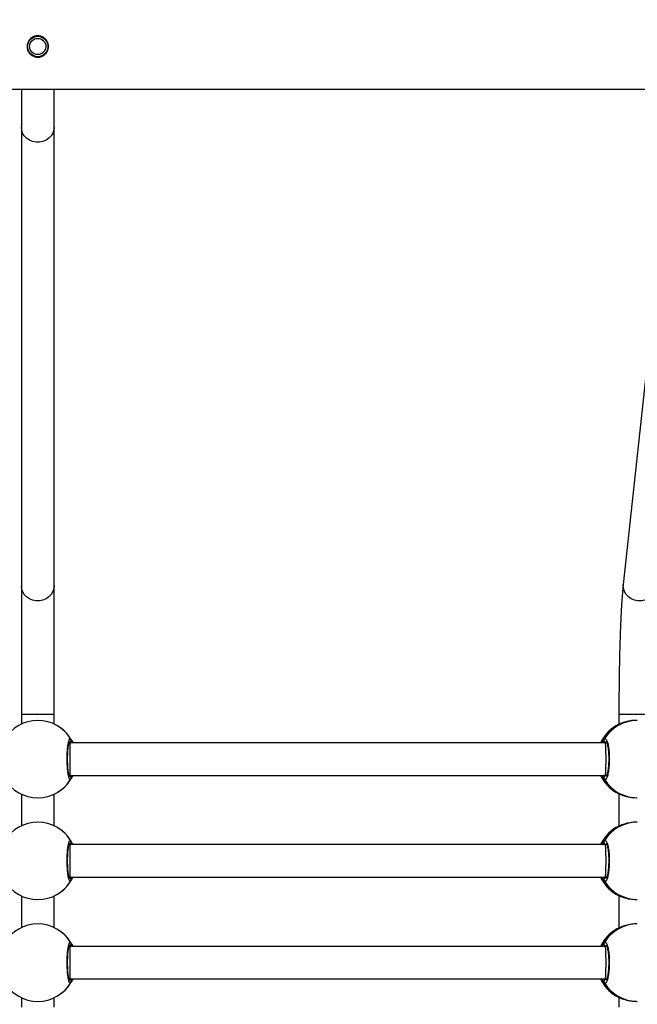
# Model space of a CAD drawing. Units: inches. Extents: x 3296 to 13121, y -2105 to -453.
# Drawn here: x 4822 to 4852, y -1203 to -1155 of the extents above; entities that cross this region are included whole.
import ezdxf

# ---------------------------------------------------------------- set-up
doc = ezdxf.new("R2010")
doc.units = ezdxf.units.IN
doc.header["$MEASUREMENT"] = 0
doc.layers.add('VP-DIM', color=7, linetype='Continuous')
doc.layers.add('VP-EQ', color=7, linetype='Continuous', true_color=0x8a3492)
doc.styles.get("Standard").update_dxf_attribs({"font": 'arial.ttf'})
doc.dimstyles.get("Standard").update_dxf_attribs({"dimtxt": 14, "dimasz": 20, "dimexe": 20, "dimexo": 50, "dimgap": 20, "dimtad": 0, "dimdec": 0, "dimzin": 0, "dimdsep": 46, "dimtxsty": 'Standard', "dimcen": -0.09, "dimadec": 0, "dimazin": 0, "dimtfac": 1, "dimtdec": 4, "dimtofl": 0, "dimtmove": 0, "dimatfit": 3, "dimfxl": 70, "dimfxlon": 1, "dimtolj": 1, "dimtzin": 0, "dimarcsym": 0})

# ---------------------------------------------------------------- blocks, each defined once
blk = doc.blocks.new('*D49')
at = {"layer": 'Defpoints', "color": 0}
for p in [(4066.168, -578.29), (5512.486, -926.064), (4066.168, -1285.211)]:
    blk.add_point(p, dxfattribs=at)
at = {"layer": 'VP-DIM', "color": 0, "lineweight": -2}
for p, q in [((4066.168, -648.29), (4066.168, -558.29)), ((5512.486, -648.29), (5512.486, -558.29)), ((4086.168, -578.29), (4749.104, -578.29)), ((5492.486, -578.29), (4829.55, -578.29))]:
    blk.add_line(p, q, dxfattribs=at)
at = {"layer": 'VP-DIM', "color": 0}
for points in [[(4086.168, -574.957), (4086.168, -581.623), (4066.168, -578.29)], [(5492.486, -581.623), (5492.486, -574.957), (5512.486, -578.29)]]:
    blk.add_solid(points, dxfattribs=at)
at = {"layer": 'VP-DIM', "color": 0, "insert": (4789.327, -578.29), "char_height": 14, "attachment_point": 5}
blk.add_mtext('\\A1;1446', dxfattribs=at)
blk = doc.blocks.new('*D50')
at = {"layer": 'Defpoints', "color": 0}
for p in [(5700.395, -473.019), (5700.395, -926.458), (3866.168, -1292.539)]:
    blk.add_point(p, dxfattribs=at)
at = {"layer": 'VP-DIM', "color": 0, "lineweight": -2}
for p, q in [((3866.168, -543.019), (3866.168, -453.019)), ((5700.395, -543.019), (5700.395, -453.019)), ((3886.168, -473.019), (4732.934, -473.019)), ((5680.395, -473.019), (4813.324, -473.019))]:
    blk.add_line(p, q, dxfattribs=at)
at = {"layer": 'VP-DIM', "color": 0}
for points in [[(3886.168, -469.685), (3886.168, -476.352), (3866.168, -473.019)], [(5680.395, -476.352), (5680.395, -469.685), (5700.395, -473.019)]]:
    blk.add_solid(points, dxfattribs=at)
at = {"layer": 'VP-DIM', "color": 0, "insert": (4773.129, -473.019), "char_height": 14, "attachment_point": 5}
blk.add_mtext('\\A1;1834', dxfattribs=at)
blk = doc.blocks.new('*D51')
at = {"layer": 'Defpoints', "color": 0}
for p in [(5558.609, -751.591), (4724.92, -2105.199), (6132.545, -2105.199)]:
    blk.add_point(p, dxfattribs=at)
at = {"layer": 'VP-DIM', "color": 0, "lineweight": -2}
for p, q in [((6062.545, -751.591), (6152.545, -751.591)), ((6132.545, -771.591), (6132.545, -1388.2)), ((6132.545, -2085.199), (6132.545, -1468.59)), ((6062.545, -2105.199), (6152.545, -2105.199))]:
    blk.add_line(p, q, dxfattribs=at)
at = {"layer": 'VP-DIM', "color": 0}
for points in [[(6135.878, -771.591), (6129.211, -771.591), (6132.545, -751.591)], [(6129.211, -2085.199), (6135.878, -2085.199), (6132.545, -2105.199)]]:
    blk.add_solid(points, dxfattribs=at)
at = {"layer": 'VP-DIM', "color": 0, "insert": (6132.545, -1428.395), "char_height": 14, "attachment_point": 5, "rotation": 90}
blk.add_mtext('\\A1;1354', dxfattribs=at)
blk = doc.blocks.new('*D52')
at = {"layer": 'Defpoints', "color": 0}
for p in [(5471.103, -901.014), (4681.883, -1955.034), (6003.299, -1955.034)]:
    blk.add_point(p, dxfattribs=at)
at = {"layer": 'VP-DIM', "color": 0, "lineweight": -2}
for p, q in [((5933.299, -901.014), (6023.299, -901.014)), ((6003.299, -921.014), (6003.299, -1387.829)), ((6003.299, -1935.034), (6003.299, -1468.219)), ((5933.299, -1955.034), (6023.299, -1955.034))]:
    blk.add_line(p, q, dxfattribs=at)
at = {"layer": 'VP-DIM', "color": 0}
for points in [[(6006.632, -921.014), (5999.966, -921.014), (6003.299, -901.014)], [(5999.966, -1935.034), (6006.632, -1935.034), (6003.299, -1955.034)]]:
    blk.add_solid(points, dxfattribs=at)
at = {"layer": 'VP-DIM', "color": 0, "insert": (6003.299, -1428.024), "char_height": 14, "attachment_point": 5, "rotation": 90}
blk.add_mtext('\\A1;1054', dxfattribs=at)
blk = doc.blocks.new('0302 -')
at = {"color": 7, "linetype": 'Continuous', "lineweight": 25}
for p, q in [((9859.545, 1036.107), (9859.076, 1036.107)), ((9864.545, 1036.107), (9862.991, 1036.107)), ((9869.545, 1036.107), (9867.991, 1036.107)), ((9873.46, 1036.107), (9872.991, 1036.107)), ((9879.763, 1036.107), (9873.46, 1036.107)), ((9902.284, 1036.107), (9879.763, 1036.107)), ((9904.185, 1036.107), (9902.284, 1036.107)), ((9906.069, 1035.793), (9906.032, 1035.776)), ((9859.076, 1034.507), (9859.545, 1034.507)), ((9862.991, 1034.507), (9864.545, 1034.507)), ((9867.991, 1034.507), (9869.545, 1034.507)), ((9872.991, 1034.507), (9873.46, 1034.507)), ((9873.46, 1034.507), (9879.763, 1034.507)), ((9879.763, 1034.507), (9902.284, 1034.507)), ((9902.284, 1034.507), (9904.184, 1034.507)), ((9860.468, 1033.767), (9860.468, 1033.724)), ((9860.468, 1033.724), (9860.468, 1007.415)), ((9862.068, 1033.724), (9862.068, 1033.767)), ((9862.068, 1007.415), (9862.068, 1033.724)), ((9865.468, 1033.767), (9865.468, 1033.724)), ((9865.468, 1033.724), (9865.468, 1007.415)), ((9867.068, 1033.724), (9867.068, 1033.767)), ((9867.068, 1007.415), (9867.068, 1033.724)), ((9870.468, 1033.767), (9870.468, 1033.724)), ((9870.468, 1033.724), (9870.468, 1007.415)), ((9872.068, 1033.724), (9872.068, 1033.767)), ((9872.068, 1007.415), (9872.068, 1033.724)), ((9860.468, 1007.415), (9860.468, 1007.348)), ((9862.068, 1007.348), (9862.068, 1007.415)), ((9865.468, 1007.415), (9865.468, 1007.348)), ((9867.068, 1007.348), (9867.068, 1007.415)), ((9870.468, 1007.415), (9870.468, 1007.348)), ((9872.068, 1007.348), (9872.068, 1007.415)), ((9859.645, 1006.906), (9859.638, 1006.897)), ((9862.899, 1006.897), (9862.891, 1006.903)), ((9864.645, 1006.906), (9864.638, 1006.897)), ((9867.899, 1006.897), (9867.891, 1006.903)), ((9869.645, 1006.906), (9869.638, 1006.897)), ((9872.899, 1006.897), (9872.891, 1006.903)), ((9859.566, 1006.75), (9859.076, 1006.75)), ((9864.566, 1006.75), (9862.97, 1006.75)), ((9869.566, 1006.75), (9867.97, 1006.75)), ((9873.46, 1006.75), (9872.97, 1006.75)), ((9902.37, 1004.108), (9879.849, 1006.539)), ((9859.368, 1005.885), (9859.368, 1005.845)), ((9863.168, 1005.845), (9863.168, 1005.885)), ((9864.368, 1005.885), (9864.368, 1005.845)), ((9868.168, 1005.845), (9868.168, 1005.885)), ((9869.368, 1005.885), (9869.368, 1005.845)), ((9873.168, 1005.845), (9873.168, 1005.885))]:
    blk.add_line(p, q, dxfattribs=at)
at = {"color": 8, "linetype": 'Continuous', "lineweight": 25}
for p, q in [((9873.46, 1034.507), (9873.46, 1036.107)), ((9862.068, 1033.745), (9862.095, 1033.762)), ((9867.068, 1033.745), (9867.095, 1033.762)), ((9872.068, 1033.745), (9872.095, 1033.762)), ((9860.468, 1007.408), (9860.441, 1007.386)), ((9865.468, 1007.408), (9865.441, 1007.386)), ((9870.468, 1007.408), (9870.441, 1007.386)), ((9873.46, 1005.15), (9873.46, 1006.75))]:
    blk.add_line(p, q, dxfattribs=at)
at = {"color": 8, "linetype": 'Continuous', "lineweight": 25, "flags": 128}
for points in [[(9879.763, 1034.507), (9879.646, 1034.517), (9879.496, 1034.564), (9879.359, 1034.645), (9879.24, 1034.757), (9879.146, 1034.894), (9879.08, 1035.051), (9879.047, 1035.22), (9879.047, 1035.393), (9879.08, 1035.562), (9879.146, 1035.719), (9879.24, 1035.857), (9879.359, 1035.969), (9879.496, 1036.05), (9879.646, 1036.096), (9879.763, 1036.107)], [(9902.284, 1034.507), (9902.168, 1034.517), (9902.018, 1034.564), (9901.88, 1034.645), (9901.761, 1034.757), (9901.667, 1034.894), (9901.602, 1035.051), (9901.568, 1035.22), (9901.568, 1035.393), (9901.602, 1035.562), (9901.667, 1035.719), (9901.761, 1035.857), (9901.88, 1035.969), (9902.018, 1036.05), (9902.168, 1036.096), (9902.284, 1036.107)], [(9879.677, 1004.948), (9879.646, 1004.953), (9879.496, 1004.995), (9879.359, 1005.072), (9879.24, 1005.181), (9879.146, 1005.316), (9879.08, 1005.472), (9879.047, 1005.639), (9879.047, 1005.812), (9879.08, 1005.982), (9879.146, 1006.14), (9879.24, 1006.28), (9879.359, 1006.395), (9879.496, 1006.479), (9879.646, 1006.529), (9879.802, 1006.543), (9879.849, 1006.539)]]:
    blk.add_lwpolyline(points, dxfattribs=at)
at = {"color": 7, "linetype": 'Continuous', "lineweight": 25}
for radius in [0.5, 0.4]:
    blk.add_circle((9906.268, 1035.307), radius, dxfattribs=at)
for centre, radius, start, end in [((9861.268, 1035.307), 1.9, 120.8926, 239.1074), ((9861.268, 1035.307), 1.9, 300.8926, 59.1074), ((9866.268, 1035.307), 1.9, 120.8926, 239.1074), ((9866.268, 1035.307), 1.9, 300.8926, 59.1074), ((9871.268, 1035.307), 1.9, 120.8926, 239.1074), ((9871.268, 1035.307), 1.9, 300.8926, 59.1074), ((9906.268, 1035.307), 0.525, 159.4605, 200.3646), ((9861.268, 1035.307), 1.9, 210.8926, 239.1074), ((9861.268, 1035.307), 1.9, 300.8926, 329.1074), ((9866.268, 1035.307), 1.9, 210.8926, 239.1074), ((9866.268, 1035.307), 1.9, 300.8926, 329.1074), ((9871.268, 1035.307), 1.9, 210.8926, 239.1074), ((9871.268, 1035.307), 1.9, 300.8926, 329.1074), ((9860.341, 1033.764), 0.1, 240.8867, 359.1243), ((9862.195, 1033.764), 0.1, 180.8757, 299.1133), ((9865.341, 1033.764), 0.1, 240.8867, 359.1243), ((9867.195, 1033.764), 0.1, 180.8796, 299.1094), ((9870.341, 1033.764), 0.1, 240.8893, 359.1297), ((9872.195, 1033.764), 0.1, 180.8796, 299.1094), ((9861.268, 1005.923), 1.9, 114.9011, 148.7945), ((9860.34, 1007.384), 0.101, 1.2271, 118.1572), ((9861.268, 1005.923), 1.9, 31.1291, 65.0989), ((9862.196, 1007.384), 0.101, 61.8428, 178.7729), ((9866.268, 1005.923), 1.9, 114.9011, 148.7945), ((9865.34, 1007.384), 0.101, 1.2271, 118.1572), ((9866.268, 1005.923), 1.9, 31.1291, 65.0989), ((9867.196, 1007.384), 0.101, 61.8468, 178.7689), ((9871.268, 1005.923), 1.9, 114.9011, 148.7945), ((9870.34, 1007.384), 0.101, 1.2219, 118.1544), ((9871.268, 1005.923), 1.9, 31.1291, 65.0989), ((9872.196, 1007.384), 0.101, 61.8468, 178.7689)]:
    blk.add_arc(centre, radius, start, end, dxfattribs=at)
at = {"color": 8, "linetype": 'Continuous', "lineweight": 25}
for centre, radius, start, end in [((9861.265, 1005.845), 1.897, 120.8389, 179.9868), ((9861.266, 1005.922), 1.899, 114.8603, 149.069), ((9861.27, 1005.922), 1.899, 30.9291, 65.14), ((9861.271, 1005.845), 1.897, 0.0132, 59.1611), ((9866.265, 1005.845), 1.897, 120.8389, 179.9868), ((9866.266, 1005.922), 1.899, 114.8598, 149.0712), ((9866.27, 1005.922), 1.899, 30.931, 65.1397), ((9866.271, 1005.845), 1.897, 0.0132, 59.1611), ((9871.265, 1005.845), 1.897, 120.838, 179.9864), ((9871.266, 1005.922), 1.899, 114.8598, 149.0712), ((9871.27, 1005.922), 1.899, 30.9292, 65.1415), ((9871.271, 1005.845), 1.897, 0.015, 59.1606)]:
    blk.add_arc(centre, radius, start, end, dxfattribs=at)
at = {"color": 7, "linetype": 'Continuous', "lineweight": 25}
for centre, major_axis, ratio, start_param, end_param in [((9861.268, 1033.724), (0.8, 0), 0.013751, 3.141593, 4.712389), ((9861.268, 1033.724), (0.8, 0), 0.013751, 4.712389, 6.283185), ((9866.268, 1033.724), (0.8, 0), 0.013751, 3.141593, 4.712389), ((9866.268, 1033.724), (0.8, 0), 0.013751, 4.712389, 6.283185), ((9871.268, 1033.724), (0.8, 0), 0.013751, 3.141593, 4.712389), ((9871.268, 1033.724), (0.8, 0), 0.013751, 4.712389, 6.283185), ((9861.268, 1006.04), (1.9, 0), 0.87916, 2.109974, 2.602415), ((9861.268, 1006.04), (1.9, 0), 0.87916, 2.109974, 2.602415), ((9861.268, 1007.415), (0.8, 0), 0.039838, 3.141593, 4.712389), ((9861.268, 1007.415), (0.8, 0), 0.039838, 4.712389, 6.283185), ((9861.268, 1006.04), (1.9, 0), 0.87916, 0.539178, 1.031618), ((9861.268, 1006.04), (1.9, 0), 0.87916, 0.539178, 1.031618), ((9866.268, 1006.04), (1.9, 0), 0.87916, 2.109974, 2.602415), ((9866.268, 1006.04), (1.9, 0), 0.87916, 2.109974, 2.602415), ((9866.268, 1007.415), (0.8, 0), 0.039838, 3.141593, 4.712389), ((9866.268, 1007.415), (0.8, 0), 0.039838, 4.712389, 6.283185), ((9866.268, 1006.04), (1.9, 0), 0.87916, 0.539178, 1.031618), ((9866.268, 1006.04), (1.9, 0), 0.87916, 0.539178, 1.031618), ((9871.268, 1006.04), (1.9, 0), 0.87916, 2.109974, 2.602415), ((9871.268, 1006.04), (1.9, 0), 0.87916, 2.109974, 2.602415), ((9871.268, 1007.415), (0.8, 0), 0.039838, 3.141593, 4.712389), ((9871.268, 1007.415), (0.8, 0), 0.039838, 4.712389, 6.283185), ((9871.268, 1006.04), (1.9, 0), 0.87916, 0.539178, 1.031618), ((9871.268, 1006.04), (1.9, 0), 0.87916, 0.539178, 1.031618)]:
    blk.add_ellipse(centre, major_axis=major_axis, ratio=ratio, start_param=start_param, end_param=end_param, dxfattribs=at)
for points, knots in [([(9904.168, 1184.807), (9904.168, 1184.318), (9904.168, 1182.798), (9904.168, 1180.288), (9904.168, 1177.322), (9904.168, 1174.489), (9904.168, 1171.802), (9904.168, 1169.262), (9904.168, 1166.868), (9904.168, 1164.604), (9904.168, 1162.539), (9904.168, 1160.665), (9904.168, 1158.973), (9904.168, 1157.387), (9904.168, 1155.905), (9904.168, 1154.528), (9904.168, 1153.229), (9904.168, 1151.972), (9904.168, 1149.634), (9904.168, 1146.18), (9904.168, 1141.585), (9904.168, 1136.92), (9904.168, 1130.966), (9904.168, 1123.74), (9904.168, 1115.254), (9904.168, 1106.754), (9904.168, 1098.183), (9904.168, 1089.543), (9904.168, 1080.834), (9904.168, 1072.117), (9904.168, 1063.393), (9904.168, 1054.664), (9904.168, 1045.931), (9904.168, 1037.202), (9904.168, 1028.479), (9904.168, 1019.764), (9904.168, 1011.052), (9904.168, 1002.345), (9904.168, 993.695), (9904.168, 985.105), (9904.168, 976.575), (9904.168, 968.057), (9904.168, 961.115), (9904.168, 955.745), (9904.168, 951.941), (9904.168, 948.141), (9904.168, 944.358), (9904.168, 940.656), (9904.168, 937.07), (9904.168, 933.625), (9904.168, 930.299), (9904.168, 927.784), (9904.168, 926.015), (9904.168, 924.923), (9904.168, 923.744), (9904.168, 922.473), (9904.168, 921.109), (9904.168, 919.653), (9904.168, 918.048), (9904.168, 916.289), (9904.168, 914.368), (9904.168, 912.337), (9904.168, 910.196), (9904.168, 907.945), (9904.168, 905.585), (9904.168, 903.115), (9904.168, 901.012), (9904.168, 899.733), (9904.168, 899.313)], [0, 0, 0, 0, 0.005244, 0.016293, 0.026863, 0.036952, 0.04656, 0.055527, 0.064028, 0.072062, 0.079629, 0.085991, 0.091979, 0.097594, 0.102835, 0.107702, 0.112205, 0.116607, 0.121029, 0.136977, 0.153169, 0.169606, 0.186238, 0.215967, 0.245696, 0.275425, 0.305154, 0.335489, 0.365826, 0.396161, 0.426497, 0.456832, 0.487169, 0.517504, 0.547774, 0.578043, 0.608313, 0.638583, 0.668852, 0.698581, 0.72831, 0.758039, 0.787768, 0.801087, 0.814405, 0.827724, 0.841043, 0.854201, 0.866718, 0.878831, 0.890539, 0.901844, 0.905407, 0.909236, 0.913393, 0.917879, 0.922692, 0.927834, 0.933303, 0.939697, 0.946487, 0.953673, 0.961254, 0.969229, 0.977599, 0.986362, 0.995518, 1, 1, 1, 1]), ([(9905.743, 1035.307), (9905.749, 1035.365), (9905.76, 1035.481), (9905.848, 1035.636), (9905.978, 1035.756), (9906.143, 1035.827), (9906.322, 1035.839), (9906.492, 1035.792), (9906.637, 1035.694), (9906.744, 1035.551), (9906.798, 1035.38), (9906.792, 1035.202), (9906.73, 1035.038), (9906.617, 1034.902), (9906.464, 1034.809), (9906.288, 1034.772), (9906.113, 1034.795), (9905.955, 1034.873), (9905.831, 1034.999), (9905.756, 1035.151), (9905.747, 1035.259), (9905.743, 1035.307)], [0, 0, 0, 0, 0.052618, 0.105183, 0.158738, 0.212969, 0.266162, 0.318257, 0.370808, 0.424696, 0.478793, 0.531547, 0.583525, 0.636461, 0.690637, 0.744401, 0.796804, 0.848975, 0.902328, 0.956585, 1, 1, 1, 1]), ([(9860.293, 1033.676), (9860.277, 1033.693), (9860.247, 1033.725), (9860.348, 1033.775), (9860.547, 1033.819), (9860.831, 1033.85), (9861.161, 1033.865), (9861.501, 1033.862), (9861.814, 1033.841), (9862.067, 1033.805), (9862.232, 1033.76), (9862.288, 1033.714), (9862.256, 1033.687), (9862.244, 1033.676)], [0, 0, 0, 0, 0.094783, 0.189566, 0.284311, 0.378378, 0.471354, 0.563383, 0.65512, 0.747397, 0.840703, 0.935012, 1, 1, 1, 1]), ([(9860.468, 1033.584), (9860.465, 1033.585), (9860.422, 1033.602), (9860.368, 1033.634), (9860.315, 1033.663), (9860.296, 1033.674), (9860.293, 1033.676)], [0, 0, 0, 0, 0.029163, 0.45227, 0.889779, 1, 1, 1, 1]), ([(9860.402, 1033.676), (9860.391, 1033.671), (9860.371, 1033.661), (9860.335, 1033.66), (9860.309, 1033.667), (9860.296, 1033.675), (9860.293, 1033.676)], [0, 0, 0, 0, 0.299289, 0.597983, 0.906249, 1, 1, 1, 1]), ([(9860.315, 1033.668), (9860.319, 1033.666), (9860.333, 1033.66), (9860.363, 1033.661), (9860.388, 1033.668), (9860.4, 1033.675), (9860.402, 1033.676)], [0, 0, 0, 0, 0.135373, 0.534636, 0.928339, 1, 1, 1, 1]), ([(9860.398, 1033.742), (9860.397, 1033.742), (9860.395, 1033.74), (9860.412, 1033.75), (9860.451, 1033.763), (9860.523, 1033.781), (9860.623, 1033.799), (9860.75, 1033.815), (9860.897, 1033.827), (9861.057, 1033.836), (9861.225, 1033.84), (9861.395, 1033.838), (9861.56, 1033.832), (9861.716, 1033.822), (9861.855, 1033.807), (9861.973, 1033.789), (9862.061, 1033.77), (9862.115, 1033.754), (9862.14, 1033.741), (9862.138, 1033.742), (9862.138, 1033.743)], [0, 0, 0, 0, 0.011257, 0.050653, 0.100193, 0.158141, 0.220223, 0.285494, 0.351094, 0.4172, 0.483445, 0.549583, 0.615958, 0.682203, 0.748463, 0.814274, 0.879213, 0.934305, 0.98165, 1, 1, 1, 1]), ([(9860.468, 1033.715), (9860.457, 1033.706), (9860.44, 1033.692), (9860.412, 1033.68), (9860.402, 1033.676)], [0, 0, 0, 0, 0.635671, 1, 1, 1, 1]), ([(9860.402, 1033.676), (9860.422, 1033.685), (9860.448, 1033.696), (9860.464, 1033.71), (9860.468, 1033.713)], [0, 0, 0, 0, 0.776573, 1, 1, 1, 1]), ([(9862.068, 1033.715), (9862.079, 1033.706), (9862.096, 1033.692), (9862.124, 1033.68), (9862.135, 1033.676)], [0, 0, 0, 0, 0.635671, 1, 1, 1, 1]), ([(9862.135, 1033.676), (9862.114, 1033.685), (9862.088, 1033.696), (9862.072, 1033.71), (9862.068, 1033.713)], [0, 0, 0, 0, 0.776573, 1, 1, 1, 1]), ([(9862.244, 1033.676), (9862.212, 1033.656), (9862.174, 1033.63), (9862.084, 1033.593), (9862.068, 1033.586)], [0, 0, 0, 0, 0.824176, 1, 1, 1, 1]), ([(9862.135, 1033.676), (9862.145, 1033.671), (9862.166, 1033.661), (9862.201, 1033.66), (9862.227, 1033.667), (9862.241, 1033.675), (9862.244, 1033.676)], [0, 0, 0, 0, 0.299091, 0.597989, 0.90625, 1, 1, 1, 1]), ([(9862.244, 1033.676), (9862.233, 1033.671), (9862.211, 1033.661), (9862.174, 1033.66), (9862.148, 1033.668), (9862.136, 1033.675), (9862.135, 1033.676)], [0, 0, 0, 0, 0.315898, 0.631799, 0.943301, 1, 1, 1, 1]), ([(9865.293, 1033.676), (9865.277, 1033.693), (9865.247, 1033.725), (9865.348, 1033.775), (9865.547, 1033.819), (9865.83, 1033.85), (9866.161, 1033.865), (9866.501, 1033.862), (9866.814, 1033.841), (9867.067, 1033.805), (9867.231, 1033.76), (9867.288, 1033.714), (9867.256, 1033.687), (9867.244, 1033.676)], [0, 0, 0, 0, 0.094782, 0.189566, 0.28431, 0.378377, 0.471353, 0.563383, 0.655125, 0.747397, 0.840703, 0.935012, 1, 1, 1, 1]), ([(9865.293, 1033.676), (9865.304, 1033.671), (9865.326, 1033.661), (9865.362, 1033.66), (9865.388, 1033.668), (9865.4, 1033.675), (9865.402, 1033.676)], [0, 0, 0, 0, 0.315895, 0.632001, 0.943301, 1, 1, 1, 1]), ([(9865.468, 1033.584), (9865.465, 1033.585), (9865.422, 1033.602), (9865.368, 1033.634), (9865.315, 1033.663), (9865.296, 1033.674), (9865.293, 1033.676)], [0, 0, 0, 0, 0.029163, 0.45227, 0.889779, 1, 1, 1, 1]), ([(9865.402, 1033.676), (9865.391, 1033.671), (9865.371, 1033.661), (9865.335, 1033.66), (9865.309, 1033.667), (9865.296, 1033.675), (9865.293, 1033.676)], [0, 0, 0, 0, 0.299091, 0.597989, 0.90625, 1, 1, 1, 1]), ([(9865.398, 1033.742), (9865.397, 1033.742), (9865.395, 1033.74), (9865.412, 1033.75), (9865.451, 1033.763), (9865.523, 1033.781), (9865.623, 1033.799), (9865.75, 1033.815), (9865.897, 1033.827), (9866.057, 1033.836), (9866.225, 1033.84), (9866.395, 1033.838), (9866.56, 1033.832), (9866.716, 1033.822), (9866.855, 1033.807), (9866.973, 1033.789), (9867.061, 1033.77), (9867.115, 1033.754), (9867.14, 1033.741), (9867.138, 1033.742), (9867.138, 1033.743)], [0, 0, 0, 0, 0.0112578, 0.0506543, 0.1001919, 0.15814, 0.2202221, 0.2854927, 0.3510922, 0.4171981, 0.4834431, 0.5495819, 0.6159655, 0.6822025, 0.7484696, 0.8142745, 0.8792134, 0.9343046, 0.9816499, 1, 1, 1, 1]), ([(9865.468, 1033.715), (9865.457, 1033.706), (9865.44, 1033.692), (9865.412, 1033.68), (9865.402, 1033.676)], [0, 0, 0, 0, 0.635671, 1, 1, 1, 1]), ([(9865.402, 1033.676), (9865.422, 1033.685), (9865.448, 1033.696), (9865.464, 1033.71), (9865.468, 1033.713)], [0, 0, 0, 0, 0.776573, 1, 1, 1, 1]), ([(9867.068, 1033.715), (9867.079, 1033.706), (9867.096, 1033.692), (9867.124, 1033.68), (9867.135, 1033.676)], [0, 0, 0, 0, 0.635583, 1, 1, 1, 1]), ([(9867.135, 1033.676), (9867.114, 1033.685), (9867.088, 1033.696), (9867.072, 1033.71), (9867.068, 1033.713)], [0, 0, 0, 0, 0.776499, 1, 1, 1, 1]), ([(9867.244, 1033.676), (9867.212, 1033.656), (9867.174, 1033.63), (9867.084, 1033.593), (9867.068, 1033.586)], [0, 0, 0, 0, 0.824176, 1, 1, 1, 1]), ([(9867.135, 1033.676), (9867.145, 1033.671), (9867.166, 1033.661), (9867.201, 1033.66), (9867.227, 1033.667), (9867.241, 1033.675), (9867.244, 1033.676)], [0, 0, 0, 0, 0.299154, 0.597906, 0.906231, 1, 1, 1, 1]), ([(9867.221, 1033.668), (9867.218, 1033.666), (9867.203, 1033.66), (9867.174, 1033.661), (9867.148, 1033.668), (9867.136, 1033.675), (9867.135, 1033.676)], [0, 0, 0, 0, 0.135404, 0.534758, 0.928551, 1, 1, 1, 1]), ([(9870.293, 1033.676), (9870.277, 1033.693), (9870.247, 1033.725), (9870.348, 1033.775), (9870.547, 1033.819), (9870.83, 1033.85), (9871.161, 1033.865), (9871.501, 1033.862), (9871.814, 1033.841), (9872.067, 1033.805), (9872.231, 1033.76), (9872.288, 1033.714), (9872.256, 1033.687), (9872.244, 1033.676)], [0, 0, 0, 0, 0.094783, 0.189566, 0.284315, 0.378377, 0.471353, 0.563382, 0.655124, 0.747397, 0.840703, 0.935012, 1, 1, 1, 1]), ([(9870.293, 1033.676), (9870.304, 1033.671), (9870.326, 1033.661), (9870.362, 1033.66), (9870.388, 1033.668), (9870.4, 1033.675), (9870.402, 1033.676)], [0, 0, 0, 0, 0.315762, 0.631929, 0.94329, 1, 1, 1, 1]), ([(9870.468, 1033.584), (9870.465, 1033.585), (9870.422, 1033.602), (9870.368, 1033.634), (9870.315, 1033.663), (9870.296, 1033.674), (9870.293, 1033.676)], [0, 0, 0, 0, 0.029163, 0.452277, 0.889793, 1, 1, 1, 1]), ([(9870.402, 1033.676), (9870.391, 1033.671), (9870.371, 1033.661), (9870.335, 1033.66), (9870.309, 1033.667), (9870.296, 1033.675), (9870.293, 1033.676)], [0, 0, 0, 0, 0.299151, 0.59811, 0.906232, 1, 1, 1, 1]), ([(9870.398, 1033.742), (9870.397, 1033.742), (9870.395, 1033.74), (9870.412, 1033.75), (9870.451, 1033.763), (9870.523, 1033.781), (9870.623, 1033.799), (9870.75, 1033.815), (9870.897, 1033.827), (9871.057, 1033.836), (9871.225, 1033.84), (9871.395, 1033.838), (9871.56, 1033.832), (9871.716, 1033.822), (9871.855, 1033.807), (9871.973, 1033.789), (9872.061, 1033.77), (9872.115, 1033.754), (9872.14, 1033.741), (9872.138, 1033.742), (9872.138, 1033.743)], [0, 0, 0, 0, 0.011258, 0.050654, 0.100192, 0.158145, 0.220221, 0.285491, 0.351091, 0.417206, 0.483441, 0.54958, 0.615964, 0.682201, 0.748468, 0.81428, 0.879213, 0.934305, 0.98165, 1, 1, 1, 1]), ([(9870.468, 1033.715), (9870.457, 1033.706), (9870.44, 1033.692), (9870.412, 1033.68), (9870.402, 1033.676)], [0, 0, 0, 0, 0.635671, 1, 1, 1, 1]), ([(9870.402, 1033.676), (9870.422, 1033.685), (9870.448, 1033.696), (9870.464, 1033.71), (9870.468, 1033.713)], [0, 0, 0, 0, 0.776573, 1, 1, 1, 1]), ([(9872.068, 1033.715), (9872.079, 1033.706), (9872.096, 1033.692), (9872.124, 1033.68), (9872.135, 1033.676)], [0, 0, 0, 0, 0.635583, 1, 1, 1, 1]), ([(9872.135, 1033.676), (9872.114, 1033.685), (9872.088, 1033.696), (9872.072, 1033.71), (9872.068, 1033.713)], [0, 0, 0, 0, 0.776499, 1, 1, 1, 1]), ([(9872.244, 1033.676), (9872.212, 1033.656), (9872.174, 1033.63), (9872.084, 1033.593), (9872.068, 1033.586)], [0, 0, 0, 0, 0.824176, 1, 1, 1, 1]), ([(9872.135, 1033.676), (9872.145, 1033.671), (9872.166, 1033.661), (9872.201, 1033.66), (9872.227, 1033.667), (9872.241, 1033.675), (9872.244, 1033.676)], [0, 0, 0, 0, 0.299154, 0.597906, 0.906231, 1, 1, 1, 1]), ([(9872.221, 1033.668), (9872.218, 1033.666), (9872.203, 1033.66), (9872.174, 1033.661), (9872.148, 1033.668), (9872.136, 1033.675), (9872.135, 1033.676)], [0, 0, 0, 0, 0.135404, 0.534758, 0.928551, 1, 1, 1, 1]), ([(9862.244, 1007.473), (9862.259, 1007.451), (9862.29, 1007.407), (9862.188, 1007.339), (9861.989, 1007.281), (9861.706, 1007.239), (9861.375, 1007.22), (9861.035, 1007.224), (9860.722, 1007.252), (9860.469, 1007.299), (9860.305, 1007.36), (9860.248, 1007.421), (9860.28, 1007.458), (9860.293, 1007.473)], [0, 0, 0, 0, 0.094786, 0.189567, 0.284313, 0.378381, 0.471354, 0.563383, 0.655125, 0.747396, 0.840703, 0.935012, 1, 1, 1, 1]), ([(9860.402, 1007.473), (9860.391, 1007.478), (9860.371, 1007.488), (9860.335, 1007.49), (9860.309, 1007.482), (9860.296, 1007.475), (9860.293, 1007.473)], [0, 0, 0, 0, 0.299286, 0.597922, 0.906044, 1, 1, 1, 1]), ([(9860.293, 1007.473), (9860.304, 1007.478), (9860.326, 1007.489), (9860.362, 1007.489), (9860.388, 1007.482), (9860.4, 1007.474), (9860.402, 1007.473)], [0, 0, 0, 0, 0.315916, 0.631782, 0.943289, 1, 1, 1, 1]), ([(9860.468, 1007.44), (9860.457, 1007.448), (9860.44, 1007.46), (9860.412, 1007.47), (9860.402, 1007.473)], [0, 0, 0, 0, 0.6359, 1, 1, 1, 1]), ([(9860.402, 1007.473), (9860.422, 1007.466), (9860.448, 1007.456), (9860.464, 1007.444), (9860.468, 1007.441)], [0, 0, 0, 0, 0.776637, 1, 1, 1, 1]), ([(9862.126, 1007.376), (9862.127, 1007.376), (9862.128, 1007.377), (9862.104, 1007.361), (9862.054, 1007.341), (9861.973, 1007.317), (9861.865, 1007.295), (9861.732, 1007.275), (9861.58, 1007.26), (9861.417, 1007.251), (9861.248, 1007.249), (9861.08, 1007.253), (9860.919, 1007.263), (9860.771, 1007.279), (9860.64, 1007.3), (9860.534, 1007.325), (9860.458, 1007.35), (9860.418, 1007.368), (9860.405, 1007.382), (9860.408, 1007.378), (9860.408, 1007.378)], [0, 0, 0, 0, 0.025167, 0.070382, 0.123626, 0.182587, 0.245376, 0.310232, 0.375906, 0.441781, 0.507899, 0.573669, 0.63956, 0.705171, 0.770499, 0.835719, 0.89906, 0.951017, 0.997638, 1, 1, 1, 1]), ([(9862.135, 1007.473), (9862.114, 1007.466), (9862.088, 1007.456), (9862.072, 1007.444), (9862.068, 1007.441)], [0, 0, 0, 0, 0.776637, 1, 1, 1, 1]), ([(9862.068, 1007.44), (9862.079, 1007.448), (9862.096, 1007.46), (9862.124, 1007.47), (9862.135, 1007.473)], [0, 0, 0, 0, 0.6359, 1, 1, 1, 1]), ([(9862.221, 1007.482), (9862.218, 1007.484), (9862.203, 1007.49), (9862.174, 1007.489), (9862.148, 1007.482), (9862.136, 1007.474), (9862.135, 1007.473)], [0, 0, 0, 0, 0.1353808, 0.5346058, 0.9283219, 1, 1, 1, 1]), ([(9862.135, 1007.473), (9862.145, 1007.478), (9862.166, 1007.488), (9862.201, 1007.49), (9862.227, 1007.482), (9862.241, 1007.475), (9862.244, 1007.473)], [0, 0, 0, 0, 0.299089, 0.597928, 0.906045, 1, 1, 1, 1]), ([(9867.244, 1007.473), (9867.259, 1007.451), (9867.29, 1007.407), (9867.188, 1007.339), (9866.989, 1007.281), (9866.706, 1007.239), (9866.375, 1007.22), (9866.035, 1007.224), (9865.722, 1007.252), (9865.469, 1007.299), (9865.305, 1007.36), (9865.248, 1007.421), (9865.28, 1007.458), (9865.293, 1007.473)], [0, 0, 0, 0, 0.094786, 0.189567, 0.284314, 0.378382, 0.471356, 0.563385, 0.655121, 0.747397, 0.840701, 0.935012, 1, 1, 1, 1]), ([(9865.402, 1007.473), (9865.391, 1007.478), (9865.371, 1007.488), (9865.335, 1007.49), (9865.309, 1007.482), (9865.296, 1007.475), (9865.293, 1007.473)], [0, 0, 0, 0, 0.299089, 0.597928, 0.906045, 1, 1, 1, 1]), ([(9865.315, 1007.482), (9865.319, 1007.484), (9865.333, 1007.49), (9865.363, 1007.489), (9865.388, 1007.482), (9865.4, 1007.474), (9865.402, 1007.473)], [0, 0, 0, 0, 0.135379, 0.534863, 0.928323, 1, 1, 1, 1]), ([(9865.468, 1007.44), (9865.457, 1007.448), (9865.44, 1007.46), (9865.412, 1007.47), (9865.402, 1007.473)], [0, 0, 0, 0, 0.6359, 1, 1, 1, 1]), ([(9865.402, 1007.473), (9865.422, 1007.466), (9865.448, 1007.456), (9865.464, 1007.444), (9865.468, 1007.441)], [0, 0, 0, 0, 0.776637, 1, 1, 1, 1]), ([(9867.126, 1007.376), (9867.127, 1007.376), (9867.128, 1007.377), (9867.104, 1007.361), (9867.054, 1007.341), (9866.973, 1007.317), (9866.865, 1007.295), (9866.732, 1007.275), (9866.58, 1007.26), (9866.417, 1007.251), (9866.248, 1007.249), (9866.08, 1007.253), (9865.919, 1007.263), (9865.771, 1007.279), (9865.64, 1007.3), (9865.534, 1007.325), (9865.458, 1007.35), (9865.418, 1007.368), (9865.405, 1007.382), (9865.408, 1007.378), (9865.408, 1007.378)], [0, 0, 0, 0, 0.025167, 0.070382, 0.123626, 0.182587, 0.24537, 0.310233, 0.375907, 0.441773, 0.5079, 0.573661, 0.639562, 0.705172, 0.770501, 0.835721, 0.899062, 0.951019, 0.997638, 1, 1, 1, 1]), ([(9867.135, 1007.473), (9867.114, 1007.466), (9867.088, 1007.456), (9867.072, 1007.444), (9867.068, 1007.441)], [0, 0, 0, 0, 0.776563, 1, 1, 1, 1]), ([(9867.068, 1007.44), (9867.079, 1007.448), (9867.096, 1007.46), (9867.124, 1007.47), (9867.135, 1007.473)], [0, 0, 0, 0, 0.635812, 1, 1, 1, 1]), ([(9867.244, 1007.473), (9867.233, 1007.478), (9867.211, 1007.489), (9867.174, 1007.489), (9867.148, 1007.482), (9867.136, 1007.474), (9867.135, 1007.473)], [0, 0, 0, 0, 0.315973, 0.631896, 0.943459, 1, 1, 1, 1]), ([(9867.135, 1007.473), (9867.145, 1007.478), (9867.166, 1007.488), (9867.201, 1007.49), (9867.227, 1007.482), (9867.241, 1007.475), (9867.244, 1007.473)], [0, 0, 0, 0, 0.2991509, 0.5978442, 0.9060257, 1, 1, 1, 1]), ([(9872.244, 1007.473), (9872.259, 1007.451), (9872.29, 1007.407), (9872.188, 1007.339), (9871.989, 1007.281), (9871.706, 1007.239), (9871.375, 1007.22), (9871.035, 1007.224), (9870.722, 1007.252), (9870.469, 1007.299), (9870.305, 1007.36), (9870.248, 1007.421), (9870.28, 1007.458), (9870.293, 1007.473)], [0, 0, 0, 0, 0.094786, 0.189568, 0.284314, 0.378383, 0.471357, 0.563379, 0.655122, 0.747393, 0.8407, 0.935011, 1, 1, 1, 1]), ([(9870.402, 1007.473), (9870.391, 1007.478), (9870.371, 1007.488), (9870.335, 1007.49), (9870.309, 1007.482), (9870.296, 1007.475), (9870.293, 1007.473)], [0, 0, 0, 0, 0.299149, 0.598048, 0.906026, 1, 1, 1, 1]), ([(9870.315, 1007.482), (9870.319, 1007.484), (9870.333, 1007.49), (9870.363, 1007.489), (9870.388, 1007.482), (9870.4, 1007.474), (9870.402, 1007.473)], [0, 0, 0, 0, 0.135166, 0.534748, 0.928305, 1, 1, 1, 1]), ([(9870.468, 1007.44), (9870.457, 1007.448), (9870.44, 1007.46), (9870.412, 1007.47), (9870.402, 1007.473)], [0, 0, 0, 0, 0.6359, 1, 1, 1, 1]), ([(9870.402, 1007.473), (9870.422, 1007.466), (9870.448, 1007.456), (9870.464, 1007.444), (9870.468, 1007.441)], [0, 0, 0, 0, 0.776637, 1, 1, 1, 1]), ([(9872.126, 1007.376), (9872.127, 1007.376), (9872.128, 1007.377), (9872.104, 1007.361), (9872.054, 1007.341), (9871.973, 1007.317), (9871.865, 1007.295), (9871.732, 1007.275), (9871.58, 1007.26), (9871.417, 1007.251), (9871.248, 1007.249), (9871.08, 1007.253), (9870.919, 1007.263), (9870.771, 1007.279), (9870.64, 1007.3), (9870.534, 1007.325), (9870.458, 1007.35), (9870.418, 1007.368), (9870.405, 1007.382), (9870.408, 1007.378), (9870.408, 1007.378)], [0, 0, 0, 0, 0.025167, 0.070382, 0.123626, 0.182582, 0.245371, 0.310234, 0.375908, 0.441774, 0.507892, 0.573662, 0.639562, 0.705173, 0.770501, 0.835721, 0.899062, 0.951019, 0.997638, 1, 1, 1, 1]), ([(9872.135, 1007.473), (9872.114, 1007.466), (9872.088, 1007.456), (9872.072, 1007.444), (9872.068, 1007.441)], [0, 0, 0, 0, 0.776563, 1, 1, 1, 1]), ([(9872.068, 1007.44), (9872.079, 1007.448), (9872.096, 1007.46), (9872.124, 1007.47), (9872.135, 1007.473)], [0, 0, 0, 0, 0.635812, 1, 1, 1, 1]), ([(9872.244, 1007.473), (9872.233, 1007.478), (9872.211, 1007.489), (9872.174, 1007.489), (9872.148, 1007.482), (9872.136, 1007.474), (9872.135, 1007.473)], [0, 0, 0, 0, 0.315973, 0.631896, 0.943459, 1, 1, 1, 1]), ([(9872.135, 1007.473), (9872.145, 1007.478), (9872.166, 1007.488), (9872.201, 1007.49), (9872.227, 1007.482), (9872.241, 1007.475), (9872.244, 1007.473)], [0, 0, 0, 0, 0.2991509, 0.5978442, 0.9060257, 1, 1, 1, 1]), ([(9859.638, 1006.897), (9859.616, 1006.855), (9859.572, 1006.77), (9859.469, 1006.526), (9859.385, 1006.223), (9859.375, 1005.994), (9859.369, 1005.885)], [0, 0, 0, 0, 0.243726, 0.490592, 0.758745, 1, 1, 1, 1]), ([(9863.167, 1005.885), (9863.167, 1005.891), (9863.176, 1005.995), (9863.145, 1006.207), (9863.08, 1006.488), (9863.001, 1006.687), (9862.941, 1006.814), (9862.912, 1006.87), (9862.901, 1006.893), (9862.899, 1006.897)], [0, 0, 0, 0, 0.012054, 0.238784, 0.46325, 0.7061, 0.834182, 0.966647, 1, 1, 1, 1]), ([(9864.638, 1006.897), (9864.616, 1006.855), (9864.572, 1006.77), (9864.469, 1006.526), (9864.385, 1006.223), (9864.375, 1005.994), (9864.369, 1005.885)], [0, 0, 0, 0, 0.243729, 0.490594, 0.758746, 1, 1, 1, 1]), ([(9868.167, 1005.885), (9868.167, 1005.891), (9868.176, 1005.995), (9868.145, 1006.207), (9868.08, 1006.488), (9868.001, 1006.687), (9867.941, 1006.814), (9867.912, 1006.87), (9867.901, 1006.893), (9867.899, 1006.897)], [0, 0, 0, 0, 0.0120558, 0.2387849, 0.4632504, 0.7061042, 0.8341818, 0.9666501, 1, 1, 1, 1]), ([(9869.638, 1006.897), (9869.616, 1006.855), (9869.572, 1006.77), (9869.469, 1006.526), (9869.385, 1006.223), (9869.375, 1005.994), (9869.369, 1005.885)], [0, 0, 0, 0, 0.243726, 0.490596, 0.758744, 1, 1, 1, 1]), ([(9873.167, 1005.885), (9873.167, 1005.891), (9873.176, 1005.995), (9873.145, 1006.207), (9873.08, 1006.488), (9873.001, 1006.687), (9872.941, 1006.814), (9872.912, 1006.87), (9872.901, 1006.893), (9872.899, 1006.897)], [0, 0, 0, 0, 0.0120558, 0.2387849, 0.4632504, 0.7061042, 0.8341818, 0.9666501, 1, 1, 1, 1]), ([(9879.849, 1006.539), (9879.81, 1006.543), (9879.692, 1006.556), (9879.478, 1006.575), (9879.198, 1006.597), (9878.895, 1006.617), (9878.57, 1006.636), (9878.225, 1006.654), (9877.859, 1006.67), (9877.475, 1006.685), (9877.074, 1006.698), (9876.657, 1006.71), (9876.226, 1006.721), (9875.784, 1006.73), (9875.331, 1006.737), (9874.87, 1006.743), (9874.403, 1006.747), (9873.932, 1006.75), (9873.617, 1006.75), (9873.46, 1006.75)], [0, 0, 0, 0, 0.031709, 0.094966, 0.157139, 0.218534, 0.27945, 0.340057, 0.40045, 0.46069, 0.520823, 0.580869, 0.640857, 0.700797, 0.760703, 0.820582, 0.880442, 0.940287, 1, 1, 1, 1])]:
    blk.add_open_spline(points, degree=3, knots=knots, dxfattribs=at)
at = {"color": 8, "linetype": 'Continuous', "lineweight": 25}
for points, knots in [([(9860.441, 1033.762), (9860.444, 1033.76), (9860.451, 1033.755), (9860.462, 1033.749), (9860.468, 1033.745)], [0, 0, 0, 0, 0.440393, 1, 1, 1, 1]), ([(9865.441, 1033.762), (9865.444, 1033.76), (9865.451, 1033.755), (9865.462, 1033.749), (9865.468, 1033.745)], [0, 0, 0, 0, 0.440393, 1, 1, 1, 1]), ([(9870.441, 1033.762), (9870.444, 1033.76), (9870.451, 1033.755), (9870.462, 1033.749), (9870.468, 1033.745)], [0, 0, 0, 0, 0.440468, 1, 1, 1, 1]), ([(9860.293, 1007.473), (9860.324, 1007.5), (9860.362, 1007.532), (9860.452, 1007.574), (9860.468, 1007.581)], [0, 0, 0, 0, 0.824186, 1, 1, 1, 1]), ([(9862.068, 1007.584), (9862.071, 1007.582), (9862.114, 1007.564), (9862.168, 1007.526), (9862.221, 1007.491), (9862.24, 1007.476), (9862.244, 1007.473)], [0, 0, 0, 0, 0.029205, 0.452281, 0.889783, 1, 1, 1, 1]), ([(9862.095, 1007.386), (9862.092, 1007.389), (9862.085, 1007.395), (9862.074, 1007.404), (9862.068, 1007.408)], [0, 0, 0, 0, 0.440333, 1, 1, 1, 1]), ([(9865.293, 1007.473), (9865.324, 1007.5), (9865.362, 1007.532), (9865.452, 1007.574), (9865.468, 1007.581)], [0, 0, 0, 0, 0.824186, 1, 1, 1, 1]), ([(9867.068, 1007.584), (9867.071, 1007.582), (9867.114, 1007.564), (9867.168, 1007.526), (9867.221, 1007.491), (9867.24, 1007.476), (9867.244, 1007.473)], [0, 0, 0, 0, 0.029205, 0.452281, 0.889783, 1, 1, 1, 1]), ([(9867.095, 1007.386), (9867.092, 1007.389), (9867.085, 1007.395), (9867.074, 1007.404), (9867.068, 1007.408)], [0, 0, 0, 0, 0.440333, 1, 1, 1, 1]), ([(9870.293, 1007.473), (9870.324, 1007.5), (9870.362, 1007.532), (9870.452, 1007.574), (9870.468, 1007.581)], [0, 0, 0, 0, 0.824182, 1, 1, 1, 1]), ([(9872.068, 1007.584), (9872.071, 1007.582), (9872.114, 1007.564), (9872.168, 1007.526), (9872.221, 1007.491), (9872.24, 1007.476), (9872.244, 1007.473)], [0, 0, 0, 0, 0.029205, 0.452305, 0.8898, 1, 1, 1, 1]), ([(9872.095, 1007.386), (9872.092, 1007.389), (9872.085, 1007.395), (9872.074, 1007.404), (9872.068, 1007.408)], [0, 0, 0, 0, 0.440333, 1, 1, 1, 1])]:
    blk.add_open_spline(points, degree=3, knots=knots, dxfattribs=at)
blk = doc.blocks.new('0302 2d -')
at = {"layer": 'VP-EQ', "color": 0, "rotation": 90}
blk.add_blockref('0302 -', (5857.727, -11062.307), dxfattribs=at)

msp = doc.modelspace()

# ---------------------------------------------------------------- block references
at = {"layer": 'VP-EQ', "color": 0}
msp.add_blockref('0302 2d -', (0, 0), dxfattribs=at)

# ---------------------------------------------------------------- dimensions: what is measured, and where the dimension line sits
at = {"layer": 'VP-DIM', "color": 0}
dim = msp.add_linear_dim(base=(5700.395, -473.019), p1=(3866.168, -1292.539), p2=(5700.395, -926.458, 0), dimstyle='Standard', dxfattribs=at)
dim.commit()
dim.dimension.update_dxf_attribs({"geometry": '*D50', "text_midpoint": (4773.129, -473.019), "dimtype": 160})
dim = msp.add_linear_dim(base=(4066.168, -578.29), p1=(5512.486, -926.064, 0), p2=(4066.168, -1285.211), dimstyle='Standard', dxfattribs=at)
dim.commit()
dim.dimension.update_dxf_attribs({"geometry": '*D49', "text_midpoint": (4789.327, -578.29)})
for base, p1, p2, picture, middle in [((6132.545, -2105.199), (5558.609, -751.591, 0), (4724.92, -2105.199), '*D51', (6132.545, -1428.395)), ((6003.299, -1955.034), (5471.103, -901.014, 0), (4681.883, -1955.034), '*D52', (6003.299, -1428.024))]:
    dim = msp.add_linear_dim(base=base, p1=p1, p2=p2, angle=90, dimstyle='Standard', dxfattribs=at)
    dim.commit()
    dim.dimension.update_dxf_attribs({"geometry": picture, "text_midpoint": middle})

doc.saveas('drawing.dxf')
